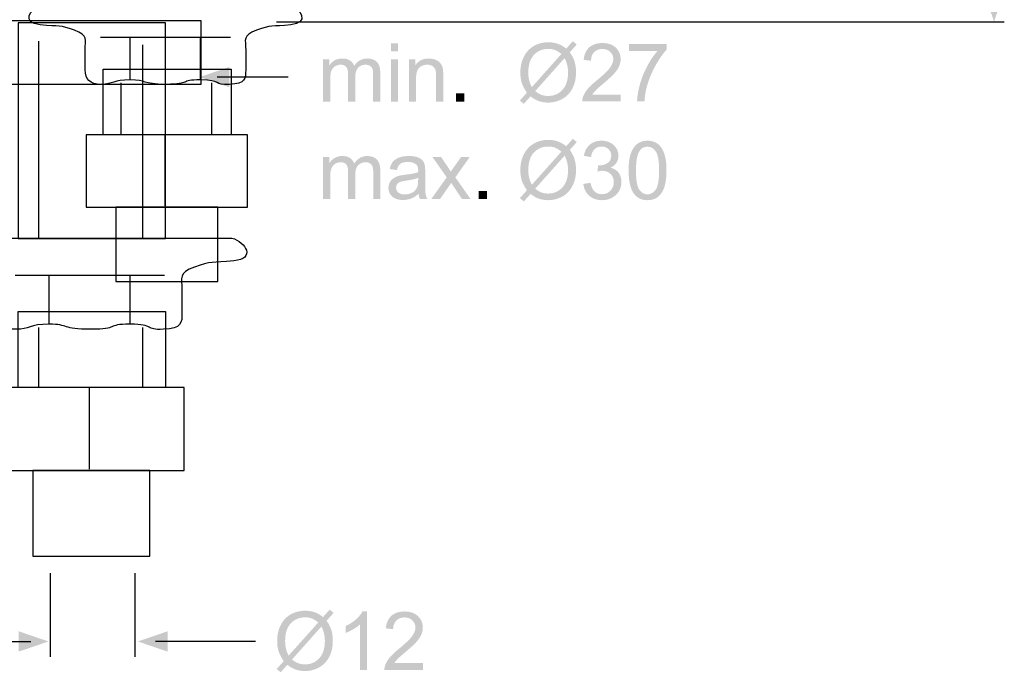
# Model space of a CAD drawing. Extents: x -7 to 226, y 35 to 243.
# Drawn here: x 78 to 213, y 35 to 124 of the extents above; entities that cross this region are included whole.
import ezdxf

# ---------------------------------------------------------------- set-up
doc = ezdxf.new("R2010")
doc.units = 0
doc.header["$MEASUREMENT"] = 0
for name, color, linetype in [('ETIKET', 3, 'CONTINUOUS'), ('LAAG_1', 160, 'CONTINUOUS'), ('LAAG_2', 1, 'CONTINUOUS')]:
    doc.layers.add(name, color=color, linetype=linetype)

# ---------------------------------------------------------------- blocks, each defined once
blk = doc.blocks.new('AI9-BLK72')
at = {"layer": 'LAAG_1', "color": 7}
blk.add_lwpolyline([(8.77, 4.51), (8.77, -4.51), (-8.77, -4.51), (-8.77, 4.51)], close=True, dxfattribs=at)
blk = doc.blocks.new('AI9-BLK71')
at = {"layer": 'LAAG_1', "color": 7}
blk.add_lwpolyline([(8.77, -12.83), (8.77, 12.83), (-8.77, 12.83), (-8.77, -12.83)], close=True, dxfattribs=at)
blk = doc.blocks.new('AI9-BLK70')
at = {"layer": 'LAAG_1', "color": 7}
blk.add_lwpolyline([(12.98, -3.76), (12.98, 3.76), (-12.98, 3.76), (-12.98, -3.76)], close=True, dxfattribs=at)
blk = doc.blocks.new('AI9-BLK69')
at = {"layer": 'LAAG_1', "color": 7}
blk.add_lwpolyline([(11.05, -4.94), (11.05, 4.94), (-11.05, 4.94), (-11.05, -4.94)], close=True, dxfattribs=at)
blk = doc.blocks.new('AI9-BLK68')
at = {"layer": 'LAAG_1', "color": 7}
blk.add_lwpolyline([(6.98, -5.1), (6.98, 5.1), (-6.98, 5.1), (-6.98, -5.1)], close=True, dxfattribs=at)
blk = doc.blocks.new('AI9-BLK67')
at = {"layer": 'LAAG_1', "color": 7}
for p, q in [((8.89, 1.57), (-8.89, 1.57)), ((-4.82, -4.24), (-4.82, 1.57)), ((4.82, -4.24), (4.82, 1.57))]:
    blk.add_line(p, q, dxfattribs=at)
blk.add_open_spline([(-16.92, 6.02), (-18.65, 5.52), (-19.74, 3.53), (-17.17, 3.3), (-14.45, 3.05), (-14.45, 3.3), (-12.47, 2.56), (-10.5, 1.82), (-10.99, 1.32), (-10.99, -0.16), (-10.99, -1.64), (-10.99, -1.64), (-10.99, -2.88), (-10.99, -4.11), (-10.37, -4.85), (-8.77, -4.85), (-7.16, -4.85), (-7.16, -4.24), (-4.82, -4.24), (-2.47, -4.24), (-3.33, -4.85), (0.12, -4.85), (3.58, -4.85), (1.85, -4.24), (4.82, -4.24), (7.78, -4.24), (6.55, -4.98), (8.77, -4.85), (10.99, -4.73), (10.99, -4.11), (10.99, -2.88), (10.99, -1.64), (10.99, -1.64), (10.99, -0.16), (10.99, 1.32), (10.5, 1.82), (12.48, 2.56), (14.45, 3.3), (14.57, 3.05), (17.17, 3.3), (19.74, 3.54), (18.65, 5.52), (16.92, 6.02), (16.92, 6.02), (-16.92, 6.02), (-16.92, 6.02)], degree=3, knots=[0, 0, 0, 0, 1, 1, 1, 2, 2, 2, 3, 3, 3, 4, 4, 4, 5, 5, 5, 6, 6, 6, 7, 7, 7, 8, 8, 8, 9, 9, 9, 10, 10, 10, 11, 11, 11, 12, 12, 12, 13, 13, 13, 14, 14, 14, 15, 15, 15, 15], dxfattribs=at)
for name, p in [('AI9-BLK70', (0.31, 28.11)), ('AI9-BLK71', (0.25, 18.8)), ('AI9-BLK72', (0.25, -7.26)), ('AI9-BLK69', (0.19, -16.71)), ('AI9-BLK68', (0.19, -26.76))]:
    blk.add_blockref(name, p, dxfattribs=at)
blk = doc.blocks.new('AI9-BLK62')
at = {"layer": 'LAAG_2'}
blk.add_hatch(color=7, dxfattribs=at).paths.add_polyline_path([(0, -16.54), (-1.21, -13), (1.21, -13)])
at = {"layer": 'LAAG_2', "color": 7}
blk.add_line((0, -13.39), (0, 16.51), dxfattribs=at)
blk = doc.blocks.new('AI9-BLK61')
at = {"layer": 'LAAG_2'}
blk.add_hatch(color=7, dxfattribs=at).paths.add_polyline_path([(1.19, 13.35), (-1.24, 13.35), (-0.03, 16.88)])
at = {"layer": 'LAAG_2', "color": 7}
blk.add_blockref('AI9-BLK62', (0.03, -0.34), dxfattribs=at)
blk = doc.blocks.new('AI9-BLK56')
at = {"layer": 'LAAG_2', "color": 7}
blk.add_line((5.96, 0), (-5.96, 0), dxfattribs=at)
blk = doc.blocks.new('AI9-BLK55')
at = {"layer": 'LAAG_2'}
blk.add_hatch(color=7, dxfattribs=at).paths.add_polyline_path([(-3.49, 1.21), (-3.49, -1.21), (-7.02, 0)])
at = {"layer": 'LAAG_2', "color": 7}
blk.add_blockref('AI9-BLK56', (1.03, 0), dxfattribs=at)
blk = doc.blocks.new('AI9-BLK54')
at = {"layer": 'LAAG_2', "color": 7}
blk.add_line((-2.92, 0), (2.92, 0), dxfattribs=at)
blk = doc.blocks.new('AI9-BLK53')
at = {"layer": 'LAAG_2'}
blk.add_hatch(color=7, dxfattribs=at).paths.add_polyline_path([(3.98, 0), (0.45, -1.21), (0.45, 1.21)])
at = {"layer": 'LAAG_2', "color": 7}
blk.add_blockref('AI9-BLK54', (-1.03, 0), dxfattribs=at)
blk = doc.blocks.new('AI9-BLK41')
at = {"layer": 'LAAG_2'}
h = blk.add_hatch(color=7, dxfattribs=at)
edge = h.paths.add_edge_path()
edge.add_spline(control_points=[(2.14, 2.85), (2.14, 2.85), (2.92, 3.73), (2.92, 3.73), (2.92, 3.73), (3.39, 3.34), (3.39, 3.34), (3.39, 3.34), (2.56, 2.41), (2.56, 2.41), (2.83, 2), (3.02, 1.65), (3.11, 1.35), (3.24, 0.95), (3.3, 0.5), (3.3, 0.01), (3.3, -0.7), (3.16, -1.33), (2.87, -1.89), (2.58, -2.44), (2.18, -2.87), (1.66, -3.15), (1.14, -3.43), (0.59, -3.58), (0.01, -3.58), (-0.42, -3.58), (-0.82, -3.51), (-1.17, -3.39), (-1.44, -3.29), (-1.76, -3.11), (-2.12, -2.84), (-2.12, -2.84), (-2.92, -3.73), (-2.92, -3.73), (-2.92, -3.73), (-3.39, -3.34), (-3.39, -3.34), (-3.39, -3.34), (-2.55, -2.4), (-2.55, -2.4), (-2.86, -1.93), (-3.07, -1.53), (-3.17, -1.2), (-3.28, -0.86), (-3.33, -0.46), (-3.33, 0), (-3.33, 0.71), (-3.19, 1.35), (-2.9, 1.9), (-2.62, 2.46), (-2.22, 2.88), (-1.71, 3.17), (-1.2, 3.45), (-0.63, 3.6), (0, 3.6), (0.42, 3.6), (0.79, 3.54), (1.11, 3.43), (1.43, 3.32), (1.77, 3.13), (2.14, 2.85)], knot_values=[0, 0, 0, 0, 1, 1, 1, 2, 2, 2, 3, 3, 3, 4, 4, 4, 5, 5, 5, 6, 6, 6, 7, 7, 7, 8, 8, 8, 9, 9, 9, 10, 10, 10, 11, 11, 11, 12, 12, 12, 13, 13, 13, 14, 14, 14, 15, 15, 15, 16, 16, 16, 17, 17, 17, 18, 18, 18, 19, 19, 19, 20, 20, 20, 20], degree=3, periodic=0)
edge = h.paths.add_edge_path(flags=16)
edge.add_spline(control_points=[(1.56, 2.2), (1.26, 2.44), (1.01, 2.6), (0.78, 2.68), (0.56, 2.77), (0.3, 2.81), (0, 2.81), (-0.68, 2.81), (-1.25, 2.58), (-1.7, 2.11), (-2.15, 1.64), (-2.38, 0.94), (-2.38, 0.01), (-2.38, -0.36), (-2.34, -0.68), (-2.27, -0.96), (-2.22, -1.18), (-2.12, -1.43), (-1.96, -1.74), (-1.96, -1.74), (1.56, 2.2), (1.56, 2.2)], knot_values=[0, 0, 0, 0, 1, 1, 1, 2, 2, 2, 3, 3, 3, 4, 4, 4, 5, 5, 5, 6, 6, 6, 7, 7, 7, 7], degree=3, periodic=0)
edge = h.paths.add_edge_path(flags=16)
edge.add_spline(control_points=[(1.94, 1.72), (1.94, 1.72), (-1.56, -2.21), (-1.56, -2.21), (-1.32, -2.41), (-1.09, -2.55), (-0.89, -2.63), (-0.62, -2.74), (-0.33, -2.79), (-0.02, -2.79), (0.67, -2.79), (1.23, -2.55), (1.68, -2.06), (2.12, -1.58), (2.35, -0.9), (2.35, -0.02), (2.35, 0.64), (2.21, 1.22), (1.94, 1.72)], knot_values=[0, 0, 0, 0, 1, 1, 1, 2, 2, 2, 3, 3, 3, 4, 4, 4, 5, 5, 5, 6, 6, 6, 6], degree=3, periodic=0)
blk = doc.blocks.new('AI9-BLK40')
at = {"layer": 'LAAG_2', "color": 7}
blk.add_blockref('AI9-BLK41', (0, 0), dxfattribs=at)
blk = doc.blocks.new('AI9-BLK39')
at = {"layer": 'LAAG_2'}
h = blk.add_hatch(color=7, dxfattribs=at)
edge = h.paths.add_edge_path()
edge.add_spline(control_points=[(-2.05, -3.48), (-2.05, -3.48), (-2.89, -3.48), (-2.89, -3.48), (-2.89, -3.48), (-2.89, 1.94), (-2.89, 1.94), (-3.1, 1.75), (-3.37, 1.55), (-3.7, 1.36), (-4.04, 1.16), (-4.34, 1.02), (-4.61, 0.92), (-4.61, 0.92), (-4.61, 1.74), (-4.61, 1.74), (-4.13, 1.96), (-3.71, 2.24), (-3.35, 2.55), (-3, 2.87), (-2.74, 3.18), (-2.59, 3.48), (-2.59, 3.48), (-2.05, 3.48), (-2.05, 3.48), (-2.05, 3.48), (-2.05, -3.48), (-2.05, -3.48)], knot_values=[0, 0, 0, 0, 1, 1, 1, 2, 2, 2, 3, 3, 3, 4, 4, 4, 5, 5, 5, 6, 6, 6, 7, 7, 7, 8, 8, 8, 9, 9, 9, 9], degree=3, periodic=0)
h = blk.add_hatch(color=7, dxfattribs=at)
edge = h.paths.add_edge_path()
edge.add_spline(control_points=[(4.61, -2.66), (4.61, -2.66), (4.61, -3.48), (4.61, -3.48), (4.61, -3.48), (0.02, -3.48), (0.02, -3.48), (0.01, -3.28), (0.05, -3.08), (0.12, -2.89), (0.24, -2.58), (0.42, -2.27), (0.68, -1.97), (0.94, -1.67), (1.31, -1.32), (1.8, -0.93), (2.55, -0.3), (3.05, 0.18), (3.32, 0.54), (3.58, 0.91), (3.71, 1.25), (3.71, 1.57), (3.71, 1.91), (3.59, 2.19), (3.35, 2.42), (3.11, 2.65), (2.8, 2.77), (2.41, 2.77), (2.01, 2.77), (1.68, 2.65), (1.44, 2.4), (1.19, 2.15), (1.07, 1.81), (1.06, 1.38), (1.06, 1.38), (0.19, 1.47), (0.19, 1.47), (0.25, 2.12), (0.47, 2.62), (0.86, 2.97), (1.25, 3.31), (1.77, 3.48), (2.43, 3.48), (3.1, 3.48), (3.62, 3.3), (4.01, 2.93), (4.4, 2.56), (4.59, 2.1), (4.59, 1.55), (4.59, 1.28), (4.53, 1), (4.42, 0.74), (4.31, 0.47), (4.12, 0.19), (3.86, -0.11), (3.6, -0.41), (3.16, -0.82), (2.55, -1.33), (2.04, -1.76), (1.71, -2.05), (1.57, -2.2), (1.42, -2.36), (1.31, -2.51), (1.21, -2.66), (1.21, -2.66), (4.61, -2.66), (4.61, -2.66)], knot_values=[0, 0, 0, 0, 1, 1, 1, 2, 2, 2, 3, 3, 3, 4, 4, 4, 5, 5, 5, 6, 6, 6, 7, 7, 7, 8, 8, 8, 9, 9, 9, 10, 10, 10, 11, 11, 11, 12, 12, 12, 13, 13, 13, 14, 14, 14, 15, 15, 15, 16, 16, 16, 17, 17, 17, 18, 18, 18, 19, 19, 19, 20, 20, 20, 21, 21, 21, 22, 22, 22, 22], degree=3, periodic=0)
blk = doc.blocks.new('AI9-BLK38')
at = {"layer": 'LAAG_2', "color": 7}
blk.add_blockref('AI9-BLK39', (0, 0), dxfattribs=at)
blk = doc.blocks.new('AI9-BLK37')
at = {"layer": 'LAAG_2', "color": 7}
for name, p in [('AI9-BLK40', (-5.32, 0)), ('AI9-BLK38', (4.1, 0.03))]:
    blk.add_blockref(name, p, dxfattribs=at)
blk = doc.blocks.new('AI9-BLK34')
at = {"layer": 'LAAG_2', "color": 7}
blk.add_line((4.22, 0), (-4.22, 0), dxfattribs=at)
blk = doc.blocks.new('AI9-BLK33')
at = {"layer": 'LAAG_2'}
blk.add_hatch(color=7, dxfattribs=at).paths.add_polyline_path([(-1.75, 1.21), (-1.75, -1.21), (-5.29, 0)])
at = {"layer": 'LAAG_2', "color": 7}
blk.add_blockref('AI9-BLK34', (1.03, 0), dxfattribs=at)
blk = doc.blocks.new('AI9-BLK26')
at = {"layer": 'LAAG_2'}
h = blk.add_hatch(color=7, dxfattribs=at)
edge = h.paths.add_edge_path()
edge.add_spline(control_points=[(-0.32, 2.5), (-0.32, 2.5), (-0.32, 3.47), (-0.32, 3.47), (-0.32, 3.47), (0.53, 3.47), (0.53, 3.47), (0.53, 3.47), (0.53, 2.5), (0.53, 2.5), (0.53, 2.5), (-0.32, 2.5), (-0.32, 2.5)], knot_values=[0, 0, 0, 0, 1, 1, 1, 2, 2, 2, 3, 3, 3, 4, 4, 4, 4], degree=3, periodic=0)
edge = h.paths.add_edge_path()
edge.add_spline(control_points=[(-0.32, -3.47), (-0.32, -3.47), (-0.32, 1.56), (-0.32, 1.56), (-0.32, 1.56), (0.53, 1.56), (0.53, 1.56), (0.53, 1.56), (0.53, -3.47), (0.53, -3.47), (0.53, -3.47), (-0.32, -3.47), (-0.32, -3.47)], knot_values=[0, 0, 0, 0, 1, 1, 1, 2, 2, 2, 3, 3, 3, 4, 4, 4, 4], degree=3, periodic=0)
h = blk.add_hatch(color=7, dxfattribs=at)
edge = h.paths.add_edge_path()
edge.add_spline(control_points=[(-8.4, -3.47), (-8.4, -3.47), (-8.4, 1.56), (-8.4, 1.56), (-8.4, 1.56), (-7.64, 1.56), (-7.64, 1.56), (-7.64, 1.56), (-7.64, 0.84), (-7.64, 0.84), (-7.49, 1.09), (-7.28, 1.29), (-7.02, 1.44), (-6.75, 1.59), (-6.46, 1.66), (-6.12, 1.66), (-5.75, 1.66), (-5.45, 1.59), (-5.21, 1.43), (-4.97, 1.28), (-4.8, 1.06), (-4.7, 0.78), (-4.31, 1.37), (-3.79, 1.66), (-3.15, 1.66), (-2.65, 1.66), (-2.26, 1.53), (-1.99, 1.25), (-1.72, 0.98), (-1.59, 0.55), (-1.59, -0.02), (-1.59, -0.02), (-1.59, -3.47), (-1.59, -3.47), (-1.59, -3.47), (-2.44, -3.47), (-2.44, -3.47), (-2.44, -3.47), (-2.44, -0.31), (-2.44, -0.31), (-2.44, 0.03), (-2.47, 0.28), (-2.52, 0.43), (-2.58, 0.57), (-2.68, 0.7), (-2.82, 0.79), (-2.97, 0.88), (-3.14, 0.92), (-3.34, 0.92), (-3.69, 0.92), (-3.99, 0.81), (-4.22, 0.57), (-4.45, 0.34), (-4.57, -0.04), (-4.57, -0.55), (-4.57, -0.55), (-4.57, -3.47), (-4.57, -3.47), (-4.57, -3.47), (-5.42, -3.47), (-5.42, -3.47), (-5.42, -3.47), (-5.42, -0.21), (-5.42, -0.21), (-5.42, 0.17), (-5.49, 0.45), (-5.63, 0.64), (-5.77, 0.83), (-5.99, 0.92), (-6.31, 0.92), (-6.55, 0.92), (-6.77, 0.86), (-6.97, 0.73), (-7.18, 0.61), (-7.32, 0.42), (-7.42, 0.18), (-7.51, -0.06), (-7.55, -0.41), (-7.55, -0.86), (-7.55, -0.86), (-7.55, -3.47), (-7.55, -3.47), (-7.55, -3.47), (-8.4, -3.47), (-8.4, -3.47)], knot_values=[0, 0, 0, 0, 1, 1, 1, 2, 2, 2, 3, 3, 3, 4, 4, 4, 5, 5, 5, 6, 6, 6, 7, 7, 7, 8, 8, 8, 9, 9, 9, 10, 10, 10, 11, 11, 11, 12, 12, 12, 13, 13, 13, 14, 14, 14, 15, 15, 15, 16, 16, 16, 17, 17, 17, 18, 18, 18, 19, 19, 19, 20, 20, 20, 21, 21, 21, 22, 22, 22, 23, 23, 23, 24, 24, 24, 25, 25, 25, 26, 26, 26, 27, 27, 27, 28, 28, 28, 28], degree=3, periodic=0)
h = blk.add_hatch(color=7, dxfattribs=at)
edge = h.paths.add_edge_path()
edge.add_spline(control_points=[(1.82, -3.47), (1.82, -3.47), (1.82, 1.56), (1.82, 1.56), (1.82, 1.56), (2.58, 1.56), (2.58, 1.56), (2.58, 1.56), (2.58, 0.84), (2.58, 0.84), (2.95, 1.39), (3.48, 1.66), (4.18, 1.66), (4.48, 1.66), (4.76, 1.61), (5.02, 1.5), (5.28, 1.39), (5.46, 1.25), (5.59, 1.07), (5.72, 0.9), (5.81, 0.69), (5.86, 0.45), (5.89, 0.29), (5.91, 0.01), (5.91, -0.38), (5.91, -0.38), (5.91, -3.47), (5.91, -3.47), (5.91, -3.47), (5.06, -3.47), (5.06, -3.47), (5.06, -3.47), (5.06, -0.42), (5.06, -0.42), (5.06, -0.07), (5.02, 0.19), (4.96, 0.36), (4.89, 0.53), (4.77, 0.67), (4.6, 0.77), (4.43, 0.87), (4.23, 0.92), (4.01, 0.92), (3.64, 0.92), (3.33, 0.81), (3.06, 0.58), (2.8, 0.35), (2.67, -0.09), (2.67, -0.73), (2.67, -0.73), (2.67, -3.47), (2.67, -3.47), (2.67, -3.47), (1.82, -3.47), (1.82, -3.47)], knot_values=[0, 0, 0, 0, 1, 1, 1, 2, 2, 2, 3, 3, 3, 4, 4, 4, 5, 5, 5, 6, 6, 6, 7, 7, 7, 8, 8, 8, 9, 9, 9, 10, 10, 10, 11, 11, 11, 12, 12, 12, 13, 13, 13, 14, 14, 14, 15, 15, 15, 16, 16, 16, 17, 17, 17, 18, 18, 18, 18], degree=3, periodic=0)
blk.add_hatch(color=7, dxfattribs=at).paths.add_polyline_path([(7.43, -3.47), (7.43, -2.5), (8.4, -2.5), (8.4, -3.47)])
blk = doc.blocks.new('AI9-BLK25')
at = {"layer": 'LAAG_2', "color": 7}
blk.add_blockref('AI9-BLK26', (0, 0), dxfattribs=at)
blk = doc.blocks.new('AI9-BLK24')
at = {"layer": 'LAAG_2'}
h = blk.add_hatch(color=7, dxfattribs=at)
edge = h.paths.add_edge_path()
edge.add_spline(control_points=[(2.13, 2.85), (2.13, 2.85), (2.92, 3.73), (2.92, 3.73), (2.92, 3.73), (3.39, 3.34), (3.39, 3.34), (3.39, 3.34), (2.56, 2.41), (2.56, 2.41), (2.83, 2), (3.02, 1.65), (3.11, 1.35), (3.24, 0.95), (3.3, 0.5), (3.3, 0.01), (3.3, -0.7), (3.16, -1.33), (2.87, -1.89), (2.58, -2.45), (2.18, -2.87), (1.66, -3.15), (1.14, -3.43), (0.59, -3.58), (0.01, -3.58), (-0.43, -3.58), (-0.82, -3.51), (-1.17, -3.39), (-1.44, -3.29), (-1.76, -3.11), (-2.12, -2.84), (-2.12, -2.84), (-2.92, -3.73), (-2.92, -3.73), (-2.92, -3.73), (-3.39, -3.34), (-3.39, -3.34), (-3.39, -3.34), (-2.55, -2.4), (-2.55, -2.4), (-2.86, -1.93), (-3.07, -1.53), (-3.17, -1.2), (-3.28, -0.86), (-3.33, -0.46), (-3.33, 0), (-3.33, 0.71), (-3.19, 1.35), (-2.9, 1.9), (-2.62, 2.46), (-2.22, 2.88), (-1.71, 3.17), (-1.2, 3.45), (-0.63, 3.6), (0, 3.6), (0.42, 3.6), (0.79, 3.54), (1.11, 3.43), (1.43, 3.32), (1.77, 3.13), (2.13, 2.85)], knot_values=[0, 0, 0, 0, 1, 1, 1, 2, 2, 2, 3, 3, 3, 4, 4, 4, 5, 5, 5, 6, 6, 6, 7, 7, 7, 8, 8, 8, 9, 9, 9, 10, 10, 10, 11, 11, 11, 12, 12, 12, 13, 13, 13, 14, 14, 14, 15, 15, 15, 16, 16, 16, 17, 17, 17, 18, 18, 18, 19, 19, 19, 20, 20, 20, 20], degree=3, periodic=0)
edge = h.paths.add_edge_path(flags=16)
edge.add_spline(control_points=[(1.56, 2.21), (1.26, 2.44), (1, 2.6), (0.78, 2.68), (0.56, 2.77), (0.3, 2.81), (0, 2.81), (-0.68, 2.81), (-1.25, 2.58), (-1.7, 2.11), (-2.15, 1.64), (-2.38, 0.94), (-2.38, 0.01), (-2.38, -0.36), (-2.34, -0.68), (-2.27, -0.96), (-2.22, -1.18), (-2.12, -1.43), (-1.96, -1.74), (-1.96, -1.74), (1.56, 2.21), (1.56, 2.21)], knot_values=[0, 0, 0, 0, 1, 1, 1, 2, 2, 2, 3, 3, 3, 4, 4, 4, 5, 5, 5, 6, 6, 6, 7, 7, 7, 7], degree=3, periodic=0)
edge = h.paths.add_edge_path(flags=16)
edge.add_spline(control_points=[(1.94, 1.72), (1.94, 1.72), (-1.56, -2.21), (-1.56, -2.21), (-1.32, -2.41), (-1.09, -2.55), (-0.89, -2.63), (-0.62, -2.74), (-0.33, -2.79), (-0.02, -2.79), (0.66, -2.79), (1.23, -2.55), (1.68, -2.06), (2.12, -1.58), (2.35, -0.9), (2.35, -0.02), (2.35, 0.64), (2.21, 1.22), (1.94, 1.72)], knot_values=[0, 0, 0, 0, 1, 1, 1, 2, 2, 2, 3, 3, 3, 4, 4, 4, 5, 5, 5, 6, 6, 6, 6], degree=3, periodic=0)
blk = doc.blocks.new('AI9-BLK23')
at = {"layer": 'LAAG_2', "color": 7}
blk.add_blockref('AI9-BLK24', (0, 0), dxfattribs=at)
blk = doc.blocks.new('AI9-BLK22')
at = {"layer": 'LAAG_2'}
h = blk.add_hatch(color=7, dxfattribs=at)
edge = h.paths.add_edge_path()
edge.add_spline(control_points=[(-0.44, -2.66), (-0.44, -2.66), (-0.44, -3.48), (-0.44, -3.48), (-0.44, -3.48), (-5.03, -3.48), (-5.03, -3.48), (-5.03, -3.28), (-5, -3.08), (-4.93, -2.89), (-4.81, -2.58), (-4.62, -2.27), (-4.37, -1.97), (-4.11, -1.67), (-3.74, -1.32), (-3.25, -0.93), (-2.5, -0.31), (-1.99, 0.18), (-1.73, 0.54), (-1.47, 0.91), (-1.33, 1.25), (-1.33, 1.57), (-1.33, 1.91), (-1.45, 2.19), (-1.69, 2.42), (-1.93, 2.65), (-2.25, 2.77), (-2.63, 2.77), (-3.04, 2.77), (-3.37, 2.65), (-3.61, 2.4), (-3.86, 2.15), (-3.98, 1.81), (-3.98, 1.38), (-3.98, 1.38), (-4.86, 1.47), (-4.86, 1.47), (-4.8, 2.12), (-4.58, 2.62), (-4.19, 2.97), (-3.8, 3.31), (-3.27, 3.48), (-2.61, 3.48), (-1.95, 3.48), (-1.43, 3.3), (-1.04, 2.93), (-0.65, 2.56), (-0.46, 2.1), (-0.46, 1.55), (-0.46, 1.28), (-0.51, 1), (-0.63, 0.74), (-0.74, 0.47), (-0.93, 0.19), (-1.19, -0.11), (-1.45, -0.41), (-1.89, -0.82), (-2.5, -1.33), (-3.01, -1.76), (-3.33, -2.05), (-3.48, -2.2), (-3.62, -2.36), (-3.74, -2.51), (-3.83, -2.66), (-3.83, -2.66), (-0.44, -2.66), (-0.44, -2.66)], knot_values=[0, 0, 0, 0, 1, 1, 1, 2, 2, 2, 3, 3, 3, 4, 4, 4, 5, 5, 5, 6, 6, 6, 7, 7, 7, 8, 8, 8, 9, 9, 9, 10, 10, 10, 11, 11, 11, 12, 12, 12, 13, 13, 13, 14, 14, 14, 15, 15, 15, 16, 16, 16, 17, 17, 17, 18, 18, 18, 19, 19, 19, 20, 20, 20, 21, 21, 21, 22, 22, 22, 22], degree=3, periodic=0)
h = blk.add_hatch(color=7, dxfattribs=at)
edge = h.paths.add_edge_path()
edge.add_spline(control_points=[(0.53, 2.54), (0.53, 2.54), (0.53, 3.36), (0.53, 3.36), (0.53, 3.36), (5.03, 3.36), (5.03, 3.36), (5.03, 3.36), (5.03, 2.7), (5.03, 2.7), (4.58, 2.23), (4.15, 1.6), (3.71, 0.83), (3.28, 0.05), (2.94, -0.75), (2.7, -1.58), (2.53, -2.15), (2.42, -2.79), (2.38, -3.48), (2.38, -3.48), (1.5, -3.48), (1.5, -3.48), (1.51, -2.94), (1.62, -2.28), (1.82, -1.5), (2.03, -0.73), (2.32, 0.01), (2.71, 0.73), (3.09, 1.45), (3.5, 2.05), (3.94, 2.54), (3.94, 2.54), (0.53, 2.54), (0.53, 2.54)], knot_values=[0, 0, 0, 0, 1, 1, 1, 2, 2, 2, 3, 3, 3, 4, 4, 4, 5, 5, 5, 6, 6, 6, 7, 7, 7, 8, 8, 8, 9, 9, 9, 10, 10, 10, 11, 11, 11, 11], degree=3, periodic=0)
blk = doc.blocks.new('AI9-BLK21')
at = {"layer": 'LAAG_2', "color": 7}
blk.add_blockref('AI9-BLK22', (0, 0), dxfattribs=at)
blk = doc.blocks.new('AI9-BLK20')
at = {"layer": 'LAAG_2'}
h = blk.add_hatch(color=7, dxfattribs=at)
edge = h.paths.add_edge_path()
edge.add_spline(control_points=[(-9.75, -2.51), (-9.75, -2.51), (-9.75, 2.51), (-9.75, 2.51), (-9.75, 2.51), (-8.99, 2.51), (-8.99, 2.51), (-8.99, 2.51), (-8.99, 1.8), (-8.99, 1.8), (-8.83, 2.04), (-8.62, 2.24), (-8.36, 2.39), (-8.1, 2.54), (-7.8, 2.62), (-7.47, 2.62), (-7.1, 2.62), (-6.79, 2.54), (-6.55, 2.39), (-6.32, 2.23), (-6.15, 2.01), (-6.05, 1.73), (-5.65, 2.32), (-5.13, 2.62), (-4.49, 2.62), (-3.99, 2.62), (-3.61, 2.48), (-3.34, 2.2), (-3.07, 1.93), (-2.94, 1.5), (-2.94, 0.93), (-2.94, 0.93), (-2.94, -2.51), (-2.94, -2.51), (-2.94, -2.51), (-3.78, -2.51), (-3.78, -2.51), (-3.78, -2.51), (-3.78, 0.65), (-3.78, 0.65), (-3.78, 0.99), (-3.81, 1.23), (-3.87, 1.38), (-3.92, 1.53), (-4.02, 1.65), (-4.17, 1.74), (-4.31, 1.83), (-4.49, 1.88), (-4.68, 1.88), (-5.04, 1.88), (-5.33, 1.76), (-5.57, 1.52), (-5.8, 1.29), (-5.92, 0.92), (-5.92, 0.4), (-5.92, 0.4), (-5.92, -2.51), (-5.92, -2.51), (-5.92, -2.51), (-6.77, -2.51), (-6.77, -2.51), (-6.77, -2.51), (-6.77, 0.74), (-6.77, 0.74), (-6.77, 1.12), (-6.83, 1.41), (-6.97, 1.59), (-7.11, 1.78), (-7.34, 1.88), (-7.65, 1.88), (-7.89, 1.88), (-8.12, 1.81), (-8.32, 1.69), (-8.52, 1.56), (-8.67, 1.38), (-8.76, 1.13), (-8.85, 0.89), (-8.9, 0.54), (-8.9, 0.09), (-8.9, 0.09), (-8.9, -2.51), (-8.9, -2.51), (-8.9, -2.51), (-9.75, -2.51), (-9.75, -2.51)], knot_values=[0, 0, 0, 0, 1, 1, 1, 2, 2, 2, 3, 3, 3, 4, 4, 4, 5, 5, 5, 6, 6, 6, 7, 7, 7, 8, 8, 8, 9, 9, 9, 10, 10, 10, 11, 11, 11, 12, 12, 12, 13, 13, 13, 14, 14, 14, 15, 15, 15, 16, 16, 16, 17, 17, 17, 18, 18, 18, 19, 19, 19, 20, 20, 20, 21, 21, 21, 22, 22, 22, 23, 23, 23, 24, 24, 24, 25, 25, 25, 26, 26, 26, 27, 27, 27, 28, 28, 28, 28], degree=3, periodic=0)
h = blk.add_hatch(color=7, dxfattribs=at)
edge = h.paths.add_edge_path()
edge.add_spline(control_points=[(1.62, -1.88), (1.32, -2.15), (1.01, -2.34), (0.72, -2.45), (0.42, -2.56), (0.11, -2.62), (-0.23, -2.62), (-0.79, -2.62), (-1.22, -2.48), (-1.52, -2.21), (-1.82, -1.94), (-1.97, -1.6), (-1.97, -1.18), (-1.97, -0.94), (-1.91, -0.71), (-1.8, -0.51), (-1.68, -0.3), (-1.53, -0.14), (-1.35, -0.02), (-1.17, 0.1), (-0.96, 0.2), (-0.73, 0.26), (-0.56, 0.3), (-0.31, 0.35), (0.03, 0.39), (0.73, 0.47), (1.24, 0.57), (1.57, 0.68), (1.57, 0.8), (1.58, 0.87), (1.58, 0.9), (1.58, 1.24), (1.49, 1.48), (1.33, 1.62), (1.11, 1.81), (0.79, 1.91), (0.35, 1.91), (-0.05, 1.91), (-0.35, 1.84), (-0.54, 1.7), (-0.73, 1.56), (-0.88, 1.31), (-0.97, 0.95), (-0.97, 0.95), (-1.81, 1.07), (-1.81, 1.07), (-1.74, 1.43), (-1.61, 1.72), (-1.44, 1.94), (-1.27, 2.15), (-1.01, 2.32), (-0.69, 2.44), (-0.36, 2.56), (0.02, 2.62), (0.46, 2.62), (0.89, 2.62), (1.24, 2.57), (1.51, 2.47), (1.77, 2.37), (1.97, 2.24), (2.1, 2.09), (2.23, 1.93), (2.31, 1.74), (2.36, 1.51), (2.39, 1.36), (2.41, 1.1), (2.41, 0.72), (2.41, 0.72), (2.41, -0.41), (2.41, -0.41), (2.41, -1.2), (2.42, -1.7), (2.46, -1.91), (2.49, -2.12), (2.56, -2.32), (2.66, -2.51), (2.66, -2.51), (1.79, -2.51), (1.79, -2.51), (1.7, -2.33), (1.65, -2.12), (1.62, -1.88)], knot_values=[0, 0, 0, 0, 1, 1, 1, 2, 2, 2, 3, 3, 3, 4, 4, 4, 5, 5, 5, 6, 6, 6, 7, 7, 7, 8, 8, 8, 9, 9, 9, 10, 10, 10, 11, 11, 11, 12, 12, 12, 13, 13, 13, 14, 14, 14, 15, 15, 15, 16, 16, 16, 17, 17, 17, 18, 18, 18, 19, 19, 19, 20, 20, 20, 21, 21, 21, 22, 22, 22, 23, 23, 23, 24, 24, 24, 25, 25, 25, 26, 26, 26, 27, 27, 27, 27], degree=3, periodic=0)
edge = h.paths.add_edge_path(flags=16)
edge.add_spline(control_points=[(1.58, 0.01), (1.26, -0.11), (0.79, -0.22), (0.16, -0.31), (-0.2, -0.36), (-0.45, -0.41), (-0.6, -0.48), (-0.74, -0.54), (-0.86, -0.63), (-0.94, -0.75), (-1.02, -0.88), (-1.06, -1.01), (-1.06, -1.16), (-1.06, -1.38), (-0.97, -1.57), (-0.8, -1.73), (-0.62, -1.88), (-0.37, -1.95), (-0.03, -1.95), (0.3, -1.95), (0.6, -1.88), (0.86, -1.74), (1.12, -1.6), (1.31, -1.4), (1.43, -1.15), (1.52, -0.96), (1.57, -0.67), (1.57, -0.3), (1.57, -0.3), (1.58, 0.01), (1.58, 0.01)], knot_values=[0, 0, 0, 0, 1, 1, 1, 2, 2, 2, 3, 3, 3, 4, 4, 4, 5, 5, 5, 6, 6, 6, 7, 7, 7, 8, 8, 8, 9, 9, 9, 10, 10, 10, 10], degree=3, periodic=0)
h = blk.add_hatch(color=7, dxfattribs=at)
edge = h.paths.add_edge_path()
edge.add_spline(control_points=[(3.13, -2.51), (3.13, -2.51), (4.97, 0.08), (4.97, 0.08), (4.97, 0.08), (3.27, 2.51), (3.27, 2.51), (3.27, 2.51), (4.3, 2.51), (4.3, 2.51), (4.3, 2.51), (5.1, 1.32), (5.1, 1.32), (5.24, 1.1), (5.36, 0.91), (5.45, 0.76), (5.6, 0.97), (5.73, 1.16), (5.85, 1.32), (5.85, 1.32), (6.69, 2.51), (6.69, 2.51), (6.69, 2.51), (7.72, 2.51), (7.72, 2.51), (7.72, 2.51), (6, 0.08), (6, 0.08), (6, 0.08), (7.82, -2.51), (7.82, -2.51), (7.82, -2.51), (6.8, -2.51), (6.8, -2.51), (6.8, -2.51), (5.76, -0.96), (5.76, -0.96), (5.76, -0.96), (5.51, -0.58), (5.51, -0.58), (5.51, -0.58), (4.17, -2.51), (4.17, -2.51), (4.17, -2.51), (3.13, -2.51), (3.13, -2.51)], knot_values=[0, 0, 0, 0, 1, 1, 1, 2, 2, 2, 3, 3, 3, 4, 4, 4, 5, 5, 5, 6, 6, 6, 7, 7, 7, 8, 8, 8, 9, 9, 9, 10, 10, 10, 11, 11, 11, 12, 12, 12, 13, 13, 13, 14, 14, 14, 15, 15, 15, 15], degree=3, periodic=0)
blk.add_hatch(color=7, dxfattribs=at).paths.add_polyline_path([(8.78, -2.51), (8.78, -1.54), (9.75, -1.54), (9.75, -2.51)])
blk = doc.blocks.new('AI9-BLK19')
at = {"layer": 'LAAG_2', "color": 7}
blk.add_blockref('AI9-BLK20', (0, 0), dxfattribs=at)
blk = doc.blocks.new('AI9-BLK18')
at = {"layer": 'LAAG_2'}
h = blk.add_hatch(color=7, dxfattribs=at)
edge = h.paths.add_edge_path()
edge.add_spline(control_points=[(2.13, 2.85), (2.13, 2.85), (2.92, 3.73), (2.92, 3.73), (2.92, 3.73), (3.39, 3.34), (3.39, 3.34), (3.39, 3.34), (2.56, 2.41), (2.56, 2.41), (2.83, 2), (3.02, 1.65), (3.11, 1.35), (3.24, 0.95), (3.3, 0.5), (3.3, 0.01), (3.3, -0.7), (3.16, -1.33), (2.87, -1.89), (2.58, -2.45), (2.18, -2.87), (1.66, -3.15), (1.14, -3.43), (0.59, -3.58), (0.01, -3.58), (-0.43, -3.58), (-0.82, -3.51), (-1.17, -3.39), (-1.44, -3.29), (-1.76, -3.11), (-2.12, -2.84), (-2.12, -2.84), (-2.92, -3.73), (-2.92, -3.73), (-2.92, -3.73), (-3.39, -3.34), (-3.39, -3.34), (-3.39, -3.34), (-2.55, -2.4), (-2.55, -2.4), (-2.86, -1.93), (-3.07, -1.53), (-3.17, -1.2), (-3.28, -0.86), (-3.33, -0.46), (-3.33, 0), (-3.33, 0.71), (-3.19, 1.35), (-2.9, 1.9), (-2.62, 2.46), (-2.22, 2.88), (-1.71, 3.17), (-1.2, 3.45), (-0.63, 3.6), (0, 3.6), (0.42, 3.6), (0.79, 3.54), (1.11, 3.43), (1.43, 3.32), (1.77, 3.13), (2.13, 2.85)], knot_values=[0, 0, 0, 0, 1, 1, 1, 2, 2, 2, 3, 3, 3, 4, 4, 4, 5, 5, 5, 6, 6, 6, 7, 7, 7, 8, 8, 8, 9, 9, 9, 10, 10, 10, 11, 11, 11, 12, 12, 12, 13, 13, 13, 14, 14, 14, 15, 15, 15, 16, 16, 16, 17, 17, 17, 18, 18, 18, 19, 19, 19, 20, 20, 20, 20], degree=3, periodic=0)
edge = h.paths.add_edge_path(flags=16)
edge.add_spline(control_points=[(1.56, 2.2), (1.26, 2.44), (1, 2.6), (0.78, 2.68), (0.56, 2.77), (0.3, 2.81), (0, 2.81), (-0.68, 2.81), (-1.25, 2.58), (-1.7, 2.11), (-2.15, 1.64), (-2.38, 0.94), (-2.38, 0.01), (-2.38, -0.36), (-2.34, -0.68), (-2.27, -0.96), (-2.22, -1.18), (-2.12, -1.43), (-1.96, -1.74), (-1.96, -1.74), (1.56, 2.2), (1.56, 2.2)], knot_values=[0, 0, 0, 0, 1, 1, 1, 2, 2, 2, 3, 3, 3, 4, 4, 4, 5, 5, 5, 6, 6, 6, 7, 7, 7, 7], degree=3, periodic=0)
edge = h.paths.add_edge_path(flags=16)
edge.add_spline(control_points=[(1.94, 1.72), (1.94, 1.72), (-1.56, -2.21), (-1.56, -2.21), (-1.32, -2.41), (-1.09, -2.55), (-0.89, -2.63), (-0.62, -2.74), (-0.33, -2.79), (-0.02, -2.79), (0.66, -2.79), (1.23, -2.55), (1.68, -2.06), (2.12, -1.58), (2.35, -0.9), (2.35, -0.02), (2.35, 0.64), (2.21, 1.22), (1.94, 1.72)], knot_values=[0, 0, 0, 0, 1, 1, 1, 2, 2, 2, 3, 3, 3, 4, 4, 4, 5, 5, 5, 6, 6, 6, 6], degree=3, periodic=0)
blk = doc.blocks.new('AI9-BLK17')
at = {"layer": 'LAAG_2', "color": 7}
blk.add_blockref('AI9-BLK18', (0, 0), dxfattribs=at)
blk = doc.blocks.new('AI9-BLK16')
at = {"layer": 'LAAG_2'}
h = blk.add_hatch(color=7, dxfattribs=at)
edge = h.paths.add_edge_path()
edge.add_spline(control_points=[(-4.95, -1.6), (-4.95, -1.6), (-4.1, -1.48), (-4.1, -1.48), (-4, -1.96), (-3.84, -2.3), (-3.61, -2.51), (-3.37, -2.72), (-3.09, -2.83), (-2.74, -2.83), (-2.34, -2.83), (-2, -2.69), (-1.73, -2.42), (-1.45, -2.14), (-1.32, -1.8), (-1.32, -1.39), (-1.32, -1), (-1.45, -0.68), (-1.7, -0.42), (-1.96, -0.17), (-2.28, -0.04), (-2.67, -0.04), (-2.83, -0.04), (-3.03, -0.07), (-3.27, -0.14), (-3.27, -0.14), (-3.18, 0.61), (-3.18, 0.61), (-3.12, 0.6), (-3.08, 0.6), (-3.04, 0.6), (-2.68, 0.6), (-2.36, 0.69), (-2.07, 0.88), (-1.78, 1.07), (-1.63, 1.36), (-1.63, 1.76), (-1.63, 2.07), (-1.74, 2.33), (-1.95, 2.54), (-2.17, 2.74), (-2.44, 2.85), (-2.78, 2.85), (-3.11, 2.85), (-3.39, 2.74), (-3.61, 2.53), (-3.83, 2.32), (-3.98, 2.01), (-4.04, 1.59), (-4.04, 1.59), (-4.89, 1.74), (-4.89, 1.74), (-4.78, 2.31), (-4.55, 2.76), (-4.18, 3.07), (-3.81, 3.38), (-3.34, 3.54), (-2.79, 3.54), (-2.41, 3.54), (-2.06, 3.46), (-1.74, 3.3), (-1.42, 3.13), (-1.18, 2.91), (-1.01, 2.63), (-0.84, 2.35), (-0.76, 2.05), (-0.76, 1.74), (-0.76, 1.44), (-0.84, 1.17), (-1, 0.92), (-1.16, 0.67), (-1.4, 0.48), (-1.71, 0.33), (-1.3, 0.24), (-0.98, 0.04), (-0.75, -0.26), (-0.52, -0.55), (-0.41, -0.93), (-0.41, -1.37), (-0.41, -1.98), (-0.63, -2.49), (-1.07, -2.91), (-1.51, -3.33), (-2.07, -3.54), (-2.74, -3.54), (-3.35, -3.54), (-3.86, -3.36), (-4.26, -3), (-4.66, -2.64), (-4.89, -2.18), (-4.95, -1.6)], knot_values=[0, 0, 0, 0, 1, 1, 1, 2, 2, 2, 3, 3, 3, 4, 4, 4, 5, 5, 5, 6, 6, 6, 7, 7, 7, 8, 8, 8, 9, 9, 9, 10, 10, 10, 11, 11, 11, 12, 12, 12, 13, 13, 13, 14, 14, 14, 15, 15, 15, 16, 16, 16, 17, 17, 17, 18, 18, 18, 19, 19, 19, 20, 20, 20, 21, 21, 21, 22, 22, 22, 23, 23, 23, 24, 24, 24, 25, 25, 25, 26, 26, 26, 27, 27, 27, 28, 28, 28, 29, 29, 29, 30, 30, 30, 30], degree=3, periodic=0)
h = blk.add_hatch(color=7, dxfattribs=at)
edge = h.paths.add_edge_path()
edge.add_spline(control_points=[(0.44, 0), (0.44, 0.82), (0.52, 1.48), (0.69, 1.98), (0.86, 2.48), (1.11, 2.87), (1.44, 3.14), (1.77, 3.41), (2.19, 3.54), (2.69, 3.54), (3.06, 3.54), (3.39, 3.47), (3.67, 3.32), (3.96, 3.17), (4.19, 2.95), (4.37, 2.67), (4.55, 2.39), (4.69, 2.04), (4.79, 1.64), (4.9, 1.23), (4.95, 0.68), (4.95, 0), (4.95, -0.82), (4.86, -1.47), (4.7, -1.98), (4.53, -2.48), (4.28, -2.87), (3.95, -3.14), (3.62, -3.41), (3.2, -3.54), (2.69, -3.54), (2.03, -3.54), (1.5, -3.3), (1.12, -2.83), (0.67, -2.25), (0.44, -1.31), (0.44, 0)], knot_values=[0, 0, 0, 0, 1, 1, 1, 2, 2, 2, 3, 3, 3, 4, 4, 4, 5, 5, 5, 6, 6, 6, 7, 7, 7, 8, 8, 8, 9, 9, 9, 10, 10, 10, 11, 11, 11, 12, 12, 12, 12], degree=3, periodic=0)
edge = h.paths.add_edge_path(flags=16)
edge.add_spline(control_points=[(1.32, -0.01), (1.32, -1.15), (1.45, -1.91), (1.71, -2.28), (1.98, -2.66), (2.3, -2.85), (2.69, -2.85), (3.08, -2.85), (3.41, -2.66), (3.67, -2.28), (3.94, -1.91), (4.07, -1.15), (4.07, -0.01), (4.07, 1.13), (3.94, 1.89), (3.67, 2.27), (3.41, 2.64), (3.08, 2.83), (2.68, 2.83), (2.29, 2.83), (1.98, 2.67), (1.75, 2.33), (1.46, 1.91), (1.32, 1.13), (1.32, -0.01)], knot_values=[0, 0, 0, 0, 1, 1, 1, 2, 2, 2, 3, 3, 3, 4, 4, 4, 5, 5, 5, 6, 6, 6, 7, 7, 7, 8, 8, 8, 8], degree=3, periodic=0)
blk = doc.blocks.new('AI9-BLK15')
at = {"layer": 'LAAG_2', "color": 7}
blk.add_blockref('AI9-BLK16', (0, 0), dxfattribs=at)
blk = doc.blocks.new('AI9-BLK14')
at = {"layer": 'LAAG_2', "color": 7}
for name, p in [('AI9-BLK23', (6.36, 5.81)), ('AI9-BLK25', (-12.06, 5.82)), ('AI9-BLK21', (15.43, 5.84)), ('AI9-BLK17', (6.36, -5.81)), ('AI9-BLK15', (15.48, -5.85)), ('AI9-BLK19', (-10.71, -6.75))]:
    blk.add_blockref(name, p, dxfattribs=at)
blk = doc.blocks.new('AI9-BLK8')
at = {"layer": 'ETIKET', "color": 7}
blk.add_lwpolyline([(8.77, 4.51), (8.77, -4.51), (-8.77, -4.51), (-8.77, 4.51)], close=True, dxfattribs=at)
blk = doc.blocks.new('AI9-BLK7')
at = {"layer": 'ETIKET', "color": 7}
blk.add_lwpolyline([(8.77, -12.83), (8.77, 12.83), (-8.77, 12.83), (-8.77, -12.83)], close=True, dxfattribs=at)
blk = doc.blocks.new('AI9-BLK6')
at = {"layer": 'ETIKET', "color": 7}
blk.add_lwpolyline([(12.98, -3.76), (12.98, 3.76), (-12.98, 3.76), (-12.98, -3.76)], close=True, dxfattribs=at)
blk = doc.blocks.new('AI9-BLK5')
at = {"layer": 'ETIKET', "color": 7}
blk.add_lwpolyline([(11.05, -4.94), (11.05, 4.94), (-11.05, 4.94), (-11.05, -4.94)], close=True, dxfattribs=at)
blk = doc.blocks.new('AI9-BLK4')
at = {"layer": 'ETIKET', "color": 7}
blk.add_lwpolyline([(6.98, -5.1), (6.98, 5.1), (-6.98, 5.1), (-6.98, -5.1)], close=True, dxfattribs=at)
blk = doc.blocks.new('AI9-BLK3')
at = {"layer": 'ETIKET', "color": 7}
for p, q in [((8.89, 1.57), (-8.89, 1.57)), ((-4.82, -4.24), (-4.82, 1.57)), ((4.82, -4.24), (4.82, 1.57))]:
    blk.add_line(p, q, dxfattribs=at)
blk.add_open_spline([(-16.92, 6.02), (-18.65, 5.52), (-19.74, 3.53), (-17.17, 3.3), (-14.45, 3.05), (-14.45, 3.3), (-12.47, 2.56), (-10.5, 1.82), (-10.99, 1.32), (-10.99, -0.16), (-10.99, -1.64), (-10.99, -1.64), (-10.99, -2.88), (-10.99, -4.11), (-10.37, -4.85), (-8.77, -4.85), (-7.16, -4.85), (-7.16, -4.24), (-4.82, -4.24), (-2.47, -4.24), (-3.33, -4.85), (0.12, -4.85), (3.58, -4.85), (1.85, -4.24), (4.82, -4.24), (7.78, -4.24), (6.55, -4.98), (8.77, -4.85), (10.99, -4.73), (10.99, -4.11), (10.99, -2.88), (10.99, -1.64), (10.99, -1.64), (10.99, -0.16), (10.99, 1.32), (10.5, 1.82), (12.48, 2.56), (14.45, 3.3), (14.57, 3.05), (17.17, 3.3), (19.74, 3.54), (18.65, 5.52), (16.92, 6.02), (16.92, 6.02), (-16.92, 6.02), (-16.92, 6.02)], degree=3, knots=[0, 0, 0, 0, 1, 1, 1, 2, 2, 2, 3, 3, 3, 4, 4, 4, 5, 5, 5, 6, 6, 6, 7, 7, 7, 8, 8, 8, 9, 9, 9, 10, 10, 10, 11, 11, 11, 12, 12, 12, 13, 13, 13, 14, 14, 14, 15, 15, 15, 15], dxfattribs=at)
for name, p in [('AI9-BLK6', (0.31, 28.11)), ('AI9-BLK7', (0.25, 18.8)), ('AI9-BLK8', (0.25, -7.26)), ('AI9-BLK5', (0.19, -16.71)), ('AI9-BLK4', (0.19, -26.76))]:
    blk.add_blockref(name, p, dxfattribs=at)

msp = doc.modelspace()

# ---------------------------------------------------------------- linework, layer by layer
at = {"layer": 'ETIKET', "color": 7}
for p, q in [((92.11, 108.15), (92.11, 115.32)), ((104.51, 108.15), (104.51, 115.32)), ((98.11, 108.15), (98.11, 98.47))]:
    msp.add_line(p, q, dxfattribs=at)
at = {"layer": 'LAAG_1', "color": 7}
for p, q in [((80.83, 94.06), (80.83, 121.04)), ((95.09, 94.06), (95.09, 120.5)), ((80.83, 73.57), (80.83, 81.81)), ((95.09, 73.57), (95.09, 81.81)), ((87.74, 73.57), (87.74, 62.43))]:
    msp.add_line(p, q, dxfattribs=at)
at = {"layer": 'LAAG_2', "color": 7}
for p, q in [((113.36, 123.69), (213.05, 123.69)), ((82.39, 48.18), (82.39, 36.74)), ((93.98, 48.18), (93.98, 36.74))]:
    msp.add_line(p, q, dxfattribs=at)

# ---------------------------------------------------------------- block references
at = {"layer": 'ETIKET', "color": 7}
msp.add_blockref('AI9-BLK3', (98.17, 119.96), dxfattribs=at)
at = {"layer": 'LAAG_1', "color": 7, "xscale": 1.15, "yscale": 1.15, "zscale": 1.15}
msp.add_blockref('AI9-BLK67', (87.8, 87.15), dxfattribs=at)
at = {"layer": 'LAAG_2', "color": 7, "xscale": 1.15, "yscale": 1.15, "zscale": 1.15}
for name, p in [('AI9-BLK61', (211.61, 143.11)), ('AI9-BLK14', (143.29, 110.05)), ('AI9-BLK33', (108.93, 116.1)), ('AI9-BLK37', (123.42, 38.9)), ('AI9-BLK53', (77.57, 38.83)), ('AI9-BLK55', (102.48, 38.83))]:
    msp.add_blockref(name, p, dxfattribs=at)

doc.saveas('drawing.dxf')
